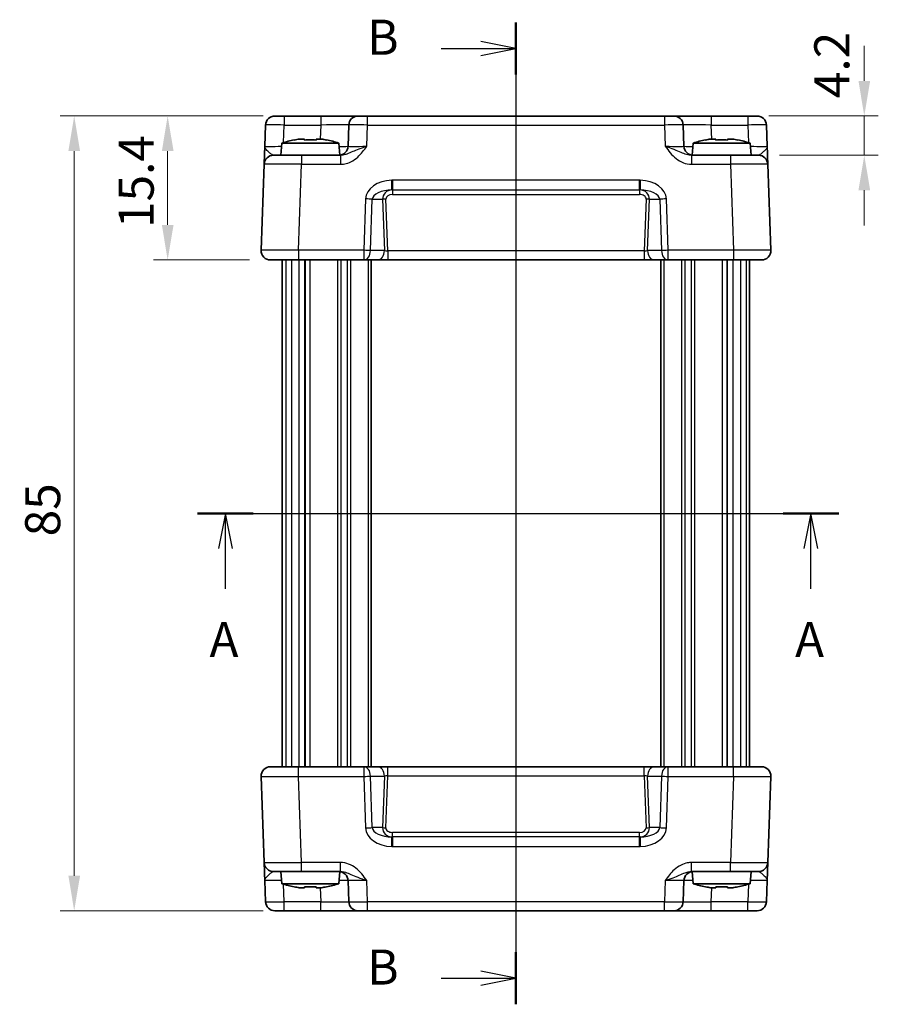
# Model space of a CAD drawing. Units: millimetres. Extents: x 14 to 1804, y 8 to 430.
# Drawn here: x 622 to 714, y 223 to 328 of the extents above; entities that cross this region are included whole.
import ezdxf

# ---------------------------------------------------------------- set-up
doc = ezdxf.new("R2010")
doc.units = ezdxf.units.MM
doc.linetypes.add('AM_ISO08W050', pattern=[18, 12, -1.5, 3, -1.5])
doc.layers.get('Defpoints').update_dxf_attribs({"lineweight": 25})
for name, color, linetype, lineweight in [('AM_7', 4, 'AM_ISO08W050', 25), ('Dimension (ISO)', 7, 'Continuous', 18), ('Section Line (ISO)', 7, 'Continuous', 25), ('Visible (ISO)', 7, 'Continuous', 35), ('Visible Narrow (ISO)', 7, 'Continuous', 25)]:
    doc.layers.add(name, color=color, linetype=linetype, lineweight=lineweight)
doc.styles.add('Note Text (TK)', font='MS PGothic.ttf')
doc.dimstyles.new('Default - Method 1b (TK)', dxfattribs={"dimtxt": 2.5, "dimasz": 2.5, "dimexe": 1, "dimexo": 1.5, "dimgap": 1, "dimtad": 1, "dimtoh": 1, "dimrnd": 1e-08, "dimdsep": 46, "dimtxsty": 'Note Text (TK)', "dimcen": 0.09, "dimdle": 5, "dimclrd": 100, "dimclre": 100, "dimclrt": 7, "dimadec": 1, "dimazin": 1, "dimtfac": 1, "dimtmove": 0, "dimatfit": 3, "dimfxl": 1, "dimtolj": 1, "dimlwd": -1, "dimlwe": -1, "dimarcsym": 0})

# ---------------------------------------------------------------- blocks, each defined once
blk = doc.blocks.new('2dTransSection0')
at = {"layer": 'Section Line (ISO)', "linetype": 'Continuous'}
for p, q in [((164.886, 186.458), (210.622, 186.458)), ((166.87, 186.458), (166.37, 183.958)), ((166.87, 183.958), (166.87, 186.458)), ((167.37, 183.958), (166.87, 186.458)), ((208.639, 186.458), (208.139, 183.958)), ((208.639, 183.958), (208.639, 186.458)), ((209.139, 183.958), (208.639, 186.458)), ((166.87, 181.079), (166.87, 183.958)), ((208.639, 181.079), (208.639, 183.958))]:
    blk.add_line(p, q, dxfattribs=at)
at = {"layer": 'Section Line (ISO)', "linetype": 'Continuous', "lineweight": 50}
for p, q in [((164.886, 186.458), (168.853, 186.458)), ((206.655, 186.458), (210.622, 186.458))]:
    blk.add_line(p, q, dxfattribs=at)
at = {"layer": 'Section Line (ISO)', "char_height": 2.5, "attachment_point": 7, "style": 'Note Text (TK)'}
for insert in [(165.734, 175.428), (207.503, 175.428)]:
    blk.add_mtext('A', dxfattribs=dict(at, insert=insert))
blk = doc.blocks.new('2dTransSection1')
at = {"layer": 'Section Line (ISO)', "linetype": 'Continuous'}
for p, q in [((187.599, 222.082), (187.599, 152.082)), ((187.599, 220.229), (185.099, 220.729)), ((182.266, 220.229), (185.099, 220.229)), ((185.099, 220.229), (187.599, 220.229)), ((185.099, 219.729), (187.599, 220.229)), ((182.266, 153.935), (185.099, 153.935)), ((187.599, 153.935), (185.099, 154.435)), ((185.099, 153.935), (187.599, 153.935)), ((185.099, 153.435), (187.599, 153.935))]:
    blk.add_line(p, q, dxfattribs=at)
at = {"layer": 'Section Line (ISO)', "linetype": 'Continuous', "lineweight": 50}
for p, q in [((187.599, 222.082), (187.599, 218.376)), ((187.599, 155.788), (187.599, 152.082))]:
    blk.add_line(p, q, dxfattribs=at)
at = {"layer": 'Section Line (ISO)', "char_height": 2.5, "attachment_point": 7, "style": 'Note Text (TK)'}
for insert in [(176.988, 219.001), (176.988, 152.707)]:
    blk.add_mtext('B', dxfattribs=dict(at, insert=insert))
blk = doc.blocks.new('*D44')
at = {"layer": 'Defpoints', "color": 0, "transparency": 16777216}
for p in [(650.35, 318.19), (637.88, 302.79), (648.88, 302.79)]:
    blk.add_point(p, dxfattribs=at)
at = {"layer": 'Dimension (ISO)', "color": 100, "transparency": 16777216}
for p, q in [((648.1, 318.19), (636.38, 318.19)), ((637.88, 314.44), (637.88, 306.54)), ((646.63, 302.79), (636.38, 302.79))]:
    blk.add_line(p, q, dxfattribs=at)
for points in [[(637.26, 314.44), (638.51, 314.44), (637.88, 318.19)], [(637.26, 306.54), (638.51, 306.54), (637.88, 302.79)]]:
    blk.add_solid(points, dxfattribs=at)
at = {"layer": 'Dimension (ISO)', "color": 7, "transparency": 16777216, "insert": (634.51, 306.21), "char_height": 3.75, "attachment_point": 4, "rotation": 90, "style": 'Note Text (TK)'}
blk.add_mtext('\\A1;15.4', dxfattribs=at)
blk = doc.blocks.new('*D43')
at = {"layer": 'Defpoints', "color": 0, "transparency": 16777216}
for p in [(650.35, 318.19), (627.88, 233.19), (650.35, 233.19)]:
    blk.add_point(p, dxfattribs=at)
at = {"layer": 'Dimension (ISO)', "color": 100, "transparency": 16777216}
for p, q in [((648.1, 318.19), (626.38, 318.19)), ((627.88, 314.44), (627.88, 236.94)), ((648.1, 233.19), (626.38, 233.19))]:
    blk.add_line(p, q, dxfattribs=at)
for points in [[(627.26, 314.44), (628.51, 314.44), (627.88, 318.19)], [(627.26, 236.94), (628.51, 236.94), (627.88, 233.19)]]:
    blk.add_solid(points, dxfattribs=at)
at = {"layer": 'Dimension (ISO)', "color": 7, "transparency": 16777216, "insert": (624.51, 273.23), "char_height": 3.75, "attachment_point": 4, "rotation": 90, "style": 'Note Text (TK)'}
blk.add_mtext('\\A1;85', dxfattribs=at)
blk = doc.blocks.new('*D45')
at = {"layer": 'Defpoints', "color": 0, "transparency": 16777216}
for p in [(699.95, 318.19), (701.09, 313.99), (712.41, 313.99)]:
    blk.add_point(p, dxfattribs=at)
at = {"layer": 'Dimension (ISO)', "color": 100, "transparency": 16777216}
for p, q in [((712.41, 321.94), (712.41, 325.69)), ((702.2, 318.19), (713.91, 318.19)), ((712.41, 318.19), (712.41, 313.99)), ((703.34, 313.99), (713.91, 313.99)), ((712.41, 310.24), (712.41, 306.49))]:
    blk.add_line(p, q, dxfattribs=at)
for points in [[(711.79, 321.94), (713.04, 321.94), (712.41, 318.19)], [(711.79, 310.24), (713.04, 310.24), (712.41, 313.99)]]:
    blk.add_solid(points, dxfattribs=at)
at = {"layer": 'Dimension (ISO)', "color": 7, "transparency": 16777216, "insert": (708.94, 320.09), "char_height": 3.75, "attachment_point": 4, "rotation": 90, "style": 'Note Text (TK)'}
blk.add_mtext('\\A1;4.2', dxfattribs=at)

msp = doc.modelspace()

# ---------------------------------------------------------------- linework, layer by layer
at = {"layer": 'AM_7'}
msp.add_line((675.1482, 321.1865), (675.1482, 230.1865), dxfattribs=at)
at = {"layer": 'Visible (ISO)'}
for p, q in [((649.3516, 318.1865), (700.9447, 318.1865)), ((648.3522, 317.2214), (648.273, 314.9516)), ((657.2611, 317.2214), (657.1819, 314.9516)), ((693.1145, 314.9516), (693.0352, 317.2214)), ((702.0233, 314.9516), (701.9441, 317.2214)), ((650.1119, 315.2865), (649.9982, 313.9865)), ((656.1844, 315.2865), (650.1119, 315.2865)), ((651.9812, 315.7209), (652.5315, 315.7209)), ((653.7648, 315.7209), (654.3151, 315.7209)), ((656.1844, 315.2865), (656.2976, 313.9931)), ((694.1119, 315.2865), (693.9987, 313.9931)), ((700.1844, 315.2865), (694.1119, 315.2865)), ((695.9812, 315.7209), (696.5315, 315.7209)), ((697.7648, 315.7209), (698.3151, 315.7209)), ((700.1844, 315.2865), (700.2982, 313.9865)), ((649.205, 313.9865), (652.2031, 313.9865)), ((656.3785, 313.9865), (652.2031, 313.9865)), ((698.0932, 313.9865), (693.9178, 313.9865)), ((698.0932, 313.9865), (701.0914, 313.9865)), ((648.2056, 313.0214), (647.8843, 303.8214)), ((702.412, 303.8214), (702.0907, 313.0214)), ((701.4126, 302.7865), (648.8837, 302.7865)), ((650.1482, 302.7865), (650.1482, 248.5865)), ((652.5634, 302.7865), (652.5634, 248.5865)), ((659.6482, 302.7865), (659.6482, 248.5865)), ((690.6482, 302.7865), (690.6482, 248.5865)), ((697.7329, 302.7865), (697.7329, 248.5865)), ((700.1482, 302.7865), (700.1482, 248.5865)), ((648.8837, 248.5865), (701.4126, 248.5865)), ((647.8843, 247.5516), (648.2056, 238.3516)), ((702.0907, 238.3516), (702.412, 247.5516)), ((652.2031, 237.3865), (649.205, 237.3865)), ((650.1119, 236.0865), (649.9982, 237.3865)), ((652.2031, 237.3865), (656.3785, 237.3865)), ((656.1844, 236.0865), (656.2976, 237.3798)), ((693.9178, 237.3865), (698.0932, 237.3865)), ((694.1119, 236.0865), (693.9987, 237.3798)), ((701.0914, 237.3865), (698.0932, 237.3865)), ((700.1844, 236.0865), (700.2982, 237.3865)), ((648.273, 236.4214), (648.3522, 234.1516)), ((650.1119, 236.0865), (656.1844, 236.0865)), ((657.1819, 236.4214), (657.2611, 234.1516)), ((693.0352, 234.1516), (693.1145, 236.4214)), ((694.1119, 236.0865), (700.1844, 236.0865)), ((701.9441, 234.1516), (702.0233, 236.4214)), ((652.5315, 235.652), (651.9812, 235.652)), ((654.3151, 235.652), (653.7648, 235.652)), ((696.5315, 235.652), (695.9812, 235.652)), ((698.3151, 235.652), (697.7648, 235.652)), ((700.9447, 233.1865), (649.3516, 233.1865))]:
    msp.add_line(p, q, dxfattribs=at)
for centre, radius, start, end in [((649.3516, 317.1865), 1, 90, 178), ((658.2605, 317.1865), 1, 90, 178), ((692.0358, 317.1865), 1, 2, 90), ((700.9447, 317.1865), 1, 2, 90), ((654.0542, 303.3191), 12.6, 102.097979, 108.232959), ((652.2421, 303.3191), 12.6, 71.767041, 77.902021), ((656.1825, 314.9865), 1, 270, 358), ((694.1138, 314.9865), 1, 182, 270), ((698.0542, 303.3191), 12.6, 102.097979, 108.232959), ((696.2421, 303.3191), 12.6, 71.767041, 77.902021), ((649.205, 312.9865), 1, 90, 178), ((701.0914, 312.9865), 1, 2, 90), ((648.8837, 303.7865), 1, 178, 270), ((701.4126, 303.7865), 1, 270, 2), ((648.8837, 247.5865), 1, 90, 182), ((701.4126, 247.5865), 1, 358, 90), ((649.205, 238.3865), 1, 182, 270), ((701.0914, 238.3865), 1, 270, 358), ((656.1825, 236.3865), 1, 2, 90), ((694.1138, 236.3865), 1, 90, 178), ((654.0542, 248.0538), 12.6, 251.767041, 257.902021), ((652.2421, 248.0538), 12.6, 282.097979, 288.232959), ((698.0542, 248.0538), 12.6, 251.767041, 257.902021), ((696.2421, 248.0538), 12.6, 282.097979, 288.232959), ((649.3516, 234.1865), 1, 182, 270), ((658.2605, 234.1865), 1, 182, 270), ((692.0358, 234.1865), 1, 270, 358), ((700.9447, 234.1865), 1, 270, 358)]:
    msp.add_arc(centre, radius, start, end, dxfattribs=at)
for points, knots in [([(648.273, 314.9516), (648.2646, 314.7113), (648.2561, 314.4697), (648.2403, 314.0171), (648.233, 313.8066), (648.2266, 313.6249), (648.2203, 313.4427), (648.2149, 313.2893), (648.2076, 313.0799), (648.2056, 313.0214), (648.2056, 313.0214)], [-0.000638845, -0.000638845, -0.000638845, -0.000638845, 0.087749414, 0.087749414, 0.176137673, 0.176137673, 0.176137673, 0.264781251, 0.264781251, 0.352914191, 0.352914191, 0.352914191, 0.352914191]), ([(651.9812, 315.7209), (651.974, 315.7198), (651.9668, 315.7186), (651.7815, 315.6888), (651.6025, 315.6556), (651.4233, 315.618)], [3.6709777286, 3.6709777286, 3.6709777286, 3.6709777286, 3.6730496427, 3.6730496427, 3.7240960848, 3.7240960848, 3.7240960848, 3.7240960848]), ([(652.5315, 315.618), (652.5315, 315.6556), (652.5315, 315.6888), (652.5315, 315.7186), (652.5315, 315.7198), (652.5315, 315.7209)], [3.3902508719, 3.3902508719, 3.3902508719, 3.3902508719, 3.441297314, 3.441297314, 3.443369228, 3.443369228, 3.443369228, 3.443369228]), ([(653.7648, 315.618), (653.5525, 315.6325), (653.343, 315.6392), (652.9533, 315.6392), (652.7438, 315.6325), (652.5315, 315.618)], [3.306042064, 3.306042064, 3.306042064, 3.306042064, 3.364488438, 3.364488438, 3.422934811, 3.422934811, 3.422934811, 3.422934811]), ([(653.7648, 315.7209), (653.7648, 315.7198), (653.7648, 315.7186), (653.7648, 315.6888), (653.7648, 315.6556), (653.7648, 315.618)], [3.6709777286, 3.6709777286, 3.6709777286, 3.6709777286, 3.6730496427, 3.6730496427, 3.7240960848, 3.7240960848, 3.7240960848, 3.7240960848]), ([(654.873, 315.618), (654.6938, 315.6556), (654.5148, 315.6888), (654.3295, 315.7186), (654.3223, 315.7198), (654.3151, 315.7209)], [3.3902508719, 3.3902508719, 3.3902508719, 3.3902508719, 3.441297314, 3.441297314, 3.443369228, 3.443369228, 3.443369228, 3.443369228]), ([(695.9812, 315.7209), (695.974, 315.7198), (695.9668, 315.7186), (695.7815, 315.6888), (695.6025, 315.6556), (695.4233, 315.618)], [3.6709777286, 3.6709777286, 3.6709777286, 3.6709777286, 3.6730496427, 3.6730496427, 3.7240960848, 3.7240960848, 3.7240960848, 3.7240960848]), ([(696.5315, 315.618), (696.5315, 315.6556), (696.5315, 315.6888), (696.5315, 315.7186), (696.5315, 315.7198), (696.5315, 315.7209)], [3.3902508719, 3.3902508719, 3.3902508719, 3.3902508719, 3.441297314, 3.441297314, 3.443369228, 3.443369228, 3.443369228, 3.443369228]), ([(697.7648, 315.618), (697.5525, 315.6325), (697.343, 315.6392), (696.9533, 315.6392), (696.7438, 315.6325), (696.5315, 315.618)], [3.306042064, 3.306042064, 3.306042064, 3.306042064, 3.364488438, 3.364488438, 3.422934811, 3.422934811, 3.422934811, 3.422934811]), ([(697.7648, 315.7209), (697.7648, 315.7198), (697.7648, 315.7186), (697.7648, 315.6888), (697.7648, 315.6556), (697.7648, 315.618)], [3.6709777286, 3.6709777286, 3.6709777286, 3.6709777286, 3.6730496427, 3.6730496427, 3.7240960848, 3.7240960848, 3.7240960848, 3.7240960848]), ([(698.873, 315.618), (698.6938, 315.6556), (698.5148, 315.6888), (698.3295, 315.7186), (698.3223, 315.7198), (698.3151, 315.7209)], [3.3902508719, 3.3902508719, 3.3902508719, 3.3902508719, 3.441297314, 3.441297314, 3.443369228, 3.443369228, 3.443369228, 3.443369228]), ([(702.0907, 313.0214), (702.0907, 313.0214), (702.0902, 313.0356), (702.0877, 313.1076), (702.085, 313.1856), (702.0767, 313.4223), (702.0707, 313.5964), (702.0579, 313.9618), (702.0514, 314.1476), (702.0377, 314.5398), (702.0305, 314.7462), (702.0233, 314.9516)], [0, 0, 0, 0, 0.044070727, 0.044070727, 0.11458389, 0.11458389, 0.203074604, 0.203074604, 0.277997129, 0.277997129, 0.353553041, 0.353553041, 0.353553041, 0.353553041]), ([(648.2056, 238.3516), (648.2056, 238.3516), (648.2061, 238.3373), (648.2086, 238.2653), (648.2113, 238.1873), (648.2196, 237.9506), (648.2256, 237.7765), (648.2384, 237.4111), (648.2449, 237.2253), (648.2586, 236.8331), (648.2658, 236.6267), (648.273, 236.4214)], [0, 0, 0, 0, 0.044070727, 0.044070727, 0.11458389, 0.11458389, 0.203074604, 0.203074604, 0.277997129, 0.277997129, 0.353553039, 0.353553039, 0.353553039, 0.353553039]), ([(702.0233, 236.4214), (702.0317, 236.6616), (702.0402, 236.9033), (702.056, 237.3558), (702.0633, 237.5664), (702.0697, 237.748), (702.076, 237.9302), (702.0814, 238.0836), (702.0887, 238.293), (702.0907, 238.3516), (702.0907, 238.3516)], [-0.000638848, -0.000638848, -0.000638848, -0.000638848, 0.087749412, 0.087749412, 0.176137672, 0.176137672, 0.176137672, 0.264781251, 0.264781251, 0.352914191, 0.352914191, 0.352914191, 0.352914191]), ([(651.4233, 235.7549), (651.6025, 235.7173), (651.7815, 235.6841), (651.9668, 235.6543), (651.974, 235.6532), (651.9812, 235.652)], [3.3902508719, 3.3902508719, 3.3902508719, 3.3902508719, 3.441297314, 3.441297314, 3.443369228, 3.443369228, 3.443369228, 3.443369228]), ([(652.5315, 235.652), (652.5315, 235.6532), (652.5315, 235.6543), (652.5315, 235.6841), (652.5315, 235.7173), (652.5315, 235.7549)], [3.6709777286, 3.6709777286, 3.6709777286, 3.6709777286, 3.6730496427, 3.6730496427, 3.7240960848, 3.7240960848, 3.7240960848, 3.7240960848]), ([(652.5315, 235.7549), (652.7438, 235.7404), (652.9533, 235.7337), (653.343, 235.7337), (653.5525, 235.7404), (653.7648, 235.7549)], [3.306042064, 3.306042064, 3.306042064, 3.306042064, 3.364488438, 3.364488438, 3.422934811, 3.422934811, 3.422934811, 3.422934811]), ([(653.7648, 235.7549), (653.7648, 235.7173), (653.7648, 235.6841), (653.7648, 235.6543), (653.7648, 235.6532), (653.7648, 235.652)], [3.3902508719, 3.3902508719, 3.3902508719, 3.3902508719, 3.441297314, 3.441297314, 3.443369228, 3.443369228, 3.443369228, 3.443369228]), ([(654.3151, 235.652), (654.3223, 235.6532), (654.3295, 235.6543), (654.5148, 235.6841), (654.6938, 235.7173), (654.873, 235.7549)], [3.6709777286, 3.6709777286, 3.6709777286, 3.6709777286, 3.6730496427, 3.6730496427, 3.7240960848, 3.7240960848, 3.7240960848, 3.7240960848]), ([(695.4233, 235.7549), (695.6025, 235.7173), (695.7815, 235.6841), (695.9668, 235.6543), (695.974, 235.6532), (695.9812, 235.652)], [3.3902508719, 3.3902508719, 3.3902508719, 3.3902508719, 3.441297314, 3.441297314, 3.443369228, 3.443369228, 3.443369228, 3.443369228]), ([(696.5315, 235.652), (696.5315, 235.6532), (696.5315, 235.6543), (696.5315, 235.6841), (696.5315, 235.7173), (696.5315, 235.7549)], [3.6709777286, 3.6709777286, 3.6709777286, 3.6709777286, 3.6730496427, 3.6730496427, 3.7240960848, 3.7240960848, 3.7240960848, 3.7240960848]), ([(696.5315, 235.7549), (696.7438, 235.7404), (696.9533, 235.7337), (697.343, 235.7337), (697.5525, 235.7404), (697.7648, 235.7549)], [3.306042064, 3.306042064, 3.306042064, 3.306042064, 3.364488438, 3.364488438, 3.422934811, 3.422934811, 3.422934811, 3.422934811]), ([(697.7648, 235.7549), (697.7648, 235.7173), (697.7648, 235.6841), (697.7648, 235.6543), (697.7648, 235.6532), (697.7648, 235.652)], [3.3902508719, 3.3902508719, 3.3902508719, 3.3902508719, 3.441297314, 3.441297314, 3.443369228, 3.443369228, 3.443369228, 3.443369228]), ([(698.3151, 235.652), (698.3223, 235.6532), (698.3295, 235.6543), (698.5148, 235.6841), (698.6938, 235.7173), (698.873, 235.7549)], [3.6709777286, 3.6709777286, 3.6709777286, 3.6709777286, 3.6730496427, 3.6730496427, 3.7240960848, 3.7240960848, 3.7240960848, 3.7240960848])]:
    msp.add_open_spline(points, degree=3, knots=knots, dxfattribs=at)
for points in [[(651.4233, 315.618), (651.4166, 315.6325), (651.4134, 315.6392), (651.4134, 315.6392)], [(654.8829, 315.6392), (654.8829, 315.6392), (654.8797, 315.6325), (654.873, 315.618)], [(695.4233, 315.618), (695.4166, 315.6325), (695.4134, 315.6392), (695.4134, 315.6392)], [(698.8829, 315.6392), (698.8829, 315.6392), (698.8797, 315.6325), (698.873, 315.618)], [(651.4134, 235.7337), (651.4134, 235.7337), (651.4166, 235.7404), (651.4233, 235.7549)], [(654.873, 235.7549), (654.8797, 235.7404), (654.8829, 235.7337), (654.8829, 235.7337)], [(695.4134, 235.7337), (695.4134, 235.7337), (695.4166, 235.7404), (695.4233, 235.7549)], [(698.873, 235.7549), (698.8797, 235.7404), (698.8829, 235.7337), (698.8829, 235.7337)]]:
    msp.add_open_spline(points, degree=3, dxfattribs=at)
at = {"layer": 'Visible Narrow (ISO)'}
for p, q in [((650.351, 318.1865), (650.351, 317.2214)), ((654.2629, 318.1865), (654.2629, 317.2214)), ((659.2599, 317.2214), (659.2599, 318.1865)), ((691.0364, 318.1865), (691.0364, 317.2214)), ((696.0334, 318.1865), (696.0334, 317.2214)), ((699.9453, 318.1865), (699.9453, 317.2214)), ((650.2854, 315.3422), (650.351, 317.2214)), ((650.351, 317.2214), (654.2629, 317.2214)), ((654.2629, 317.2214), (654.2106, 315.7209)), ((659.1806, 314.9516), (659.2599, 317.2214)), ((659.2599, 317.2214), (691.0364, 317.2214)), ((691.0364, 317.2214), (691.1157, 314.9516)), ((696.0858, 315.7209), (696.0334, 317.2214)), ((696.0334, 317.2214), (699.9453, 317.2214)), ((699.9453, 317.2214), (700.0109, 315.3422)), ((652.2031, 313.9865), (652.2031, 313.0214)), ((656.3785, 313.9865), (656.3785, 313.0214)), ((693.9178, 313.9865), (693.9178, 313.0214)), ((698.0932, 313.9865), (698.0932, 313.0214)), ((651.8819, 303.8214), (652.2031, 313.0214)), ((652.2031, 313.0214), (656.3785, 313.0214)), ((693.9178, 313.0214), (698.0932, 313.0214)), ((698.0932, 313.0214), (698.4145, 303.8214)), ((688.3787, 311.3208), (661.9176, 311.3208)), ((661.9176, 311.3208), (661.9176, 310.2863)), ((688.3787, 310.2863), (688.3787, 311.3208)), ((661.9176, 310.2863), (688.3787, 310.2863)), ((661.9176, 310.2863), (661.9176, 309.8039)), ((661.9176, 309.8039), (688.3787, 309.8039)), ((688.3787, 310.2863), (688.3787, 309.8039)), ((659.0615, 309.3214), (658.8695, 303.8214)), ((659.5766, 303.7865), (659.7686, 309.2865)), ((659.7686, 309.2865), (660.8744, 309.2865)), ((660.8744, 309.2865), (661.0665, 303.7865)), ((661.4219, 303.7516), (661.228, 309.3039)), ((689.0683, 309.3039), (688.8744, 303.7516)), ((689.2298, 303.7865), (689.4219, 309.2865)), ((689.4219, 309.2865), (690.5277, 309.2865)), ((690.5277, 309.2865), (690.7197, 303.7865)), ((691.4268, 303.8214), (691.2348, 309.3214)), ((651.8819, 303.8214), (651.8819, 302.7865)), ((658.8695, 303.8214), (651.8819, 303.8214)), ((658.8695, 303.8214), (658.8695, 302.7865)), ((661.0665, 303.7865), (659.5766, 303.7865)), ((661.4219, 303.7516), (661.4219, 302.7865)), ((688.8744, 303.7516), (661.4219, 303.7516)), ((688.8744, 303.7516), (688.8744, 302.7865)), ((690.7197, 303.7865), (689.2298, 303.7865)), ((698.4145, 303.8214), (691.4268, 303.8214)), ((691.4268, 302.7865), (691.4268, 303.8214)), ((698.4145, 303.8214), (698.4145, 302.7865)), ((650.5336, 302.7865), (650.5336, 248.5865)), ((651.1278, 302.7865), (651.1278, 248.5865)), ((651.9315, 302.7865), (651.9315, 248.5865)), ((652.5953, 302.7865), (652.5953, 248.5865)), ((653.082, 302.7865), (653.082, 248.5865)), ((656.041, 302.7865), (656.041, 248.5865)), ((656.3946, 302.7865), (656.3946, 248.5865)), ((657.1017, 302.7865), (657.1017, 248.5865)), ((657.4553, 302.7865), (657.4553, 248.5865)), ((659.3482, 302.7865), (659.3482, 248.5865)), ((690.9482, 302.7865), (690.9482, 248.5865)), ((692.841, 302.7865), (692.841, 248.5865)), ((693.1946, 302.7865), (693.1946, 248.5865)), ((693.9017, 302.7865), (693.9017, 248.5865)), ((694.2553, 302.7865), (694.2553, 248.5865)), ((697.2143, 302.7865), (697.2143, 248.5865)), ((697.701, 302.7865), (697.701, 248.5865)), ((698.3648, 302.7865), (698.3648, 248.5865)), ((699.1685, 302.7865), (699.1685, 248.5865)), ((699.7627, 302.7865), (699.7627, 248.5865)), ((651.8819, 247.5516), (651.8819, 248.5865)), ((658.8695, 248.5865), (658.8695, 247.5516)), ((661.4219, 247.6214), (661.4219, 248.5865)), ((688.8744, 247.6214), (688.8744, 248.5865)), ((691.4268, 247.5516), (691.4268, 248.5865)), ((698.4145, 247.5516), (698.4145, 248.5865)), ((651.8819, 247.5516), (658.8695, 247.5516)), ((652.2031, 238.3516), (651.8819, 247.5516)), ((658.8695, 247.5516), (659.0615, 242.0516)), ((659.5766, 247.5865), (661.0665, 247.5865)), ((659.7686, 242.0865), (659.5766, 247.5865)), ((661.0665, 247.5865), (660.8744, 242.0865)), ((661.228, 242.069), (661.4219, 247.6214)), ((661.4219, 247.6214), (688.8744, 247.6214)), ((688.8744, 247.6214), (689.0683, 242.069)), ((689.2298, 247.5865), (690.7197, 247.5865)), ((689.4219, 242.0865), (689.2298, 247.5865)), ((690.7197, 247.5865), (690.5277, 242.0865)), ((691.2348, 242.0516), (691.4268, 247.5516)), ((691.4268, 247.5516), (698.4145, 247.5516)), ((698.4145, 247.5516), (698.0932, 238.3516)), ((660.8744, 242.0865), (659.7686, 242.0865)), ((661.9176, 241.0867), (661.9176, 241.569)), ((688.3787, 241.569), (661.9176, 241.569)), ((688.3787, 241.0867), (688.3787, 241.569)), ((690.5277, 242.0865), (689.4219, 242.0865)), ((661.9176, 241.0867), (661.9176, 240.0522)), ((688.3787, 241.0867), (661.9176, 241.0867)), ((688.3787, 240.0522), (688.3787, 241.0867)), ((661.9176, 240.0522), (688.3787, 240.0522)), ((652.2031, 237.3865), (652.2031, 238.3516)), ((656.3785, 238.3516), (652.2031, 238.3516)), ((656.3785, 237.3865), (656.3785, 238.3516)), ((698.0932, 238.3516), (693.9178, 238.3516)), ((693.9178, 237.3865), (693.9178, 238.3516)), ((698.0932, 237.3865), (698.0932, 238.3516)), ((650.351, 234.1516), (650.2854, 236.0307)), ((659.2599, 234.1516), (659.1806, 236.4214)), ((691.1157, 236.4214), (691.0364, 234.1516)), ((700.0109, 236.0307), (699.9453, 234.1516)), ((654.2106, 235.652), (654.2629, 234.1516)), ((696.0334, 234.1516), (696.0858, 235.652)), ((650.351, 233.1865), (650.351, 234.1516)), ((654.2629, 234.1516), (650.351, 234.1516)), ((654.2629, 233.1865), (654.2629, 234.1516)), ((659.2599, 233.1865), (659.2599, 234.1516)), ((691.0364, 234.1516), (659.2599, 234.1516)), ((691.0364, 233.1865), (691.0364, 234.1516)), ((696.0334, 233.1865), (696.0334, 234.1516)), ((699.9453, 234.1516), (696.0334, 234.1516)), ((699.9453, 233.1865), (699.9453, 234.1516))]:
    msp.add_line(p, q, dxfattribs=at)
for centre, major_axis, ratio, start_param, end_param in [((650.3522, 317.1865), (2, -0.0349), 0.01743381, 1.57170981, 3.14128816), ((654.2581, 317.1865), (3.003, 0.0349), 0.01160093, 6.28264508, 7.85222343), ((659.2611, 317.1865), (2, -0.0349), 0.01743381, 1.57170981, 3.14128816), ((691.0352, 317.1865), (2, 0.0349), 0.01743381, 0.00030449, 1.56988285), ((696.0382, 317.1865), (3.003, -0.0349), 0.01160093, 1.57255453, 3.14213288), ((699.9441, 317.1865), (2, 0.0349), 0.01743381, 0.00030449, 1.56988285), ((650.2754, 314.9865), (-2.0024, -0.0349), 0.0173914, 6.28227405, 7.75709976), ((654.1812, 314.9865), (-3.0006, 0.0349), 0.01161979, 2.31566031, 3.1413221), ((659.1843, 314.9865), (-2.0024, -0.0349), 0.0173914, 6.28227405, 7.8518524), ((691.112, 314.9865), (-2.0024, 0.0349), 0.0173914, 1.57292556, 3.14250391), ((696.1151, 314.9865), (-3.0006, -0.0349), 0.01161979, 0.00027055, 0.82593234), ((700.0209, 314.9865), (-2.0024, 0.0349), 0.0173914, 1.6676782, 3.14250391), ((652.2068, 312.9865), (4.0012, -0.0349), 0.00871359, 1.57178607, 3.14136442), ((698.0895, 312.9865), (4.0012, 0.0349), 0.00871359, 0.00022823, 1.56980658), ((661.89, 309.3214), (-2.8284, -0.0985), 0.70624659, 4.7028226, 6.23389983), ((661.8474, 311.2849), (0.0281, -0.9996), 0.00097994, 0.02808196, 1.60568916), ((688.4489, 311.2849), (-0.0281, -0.9996), 0.00097994, 4.67749615, 6.25510334), ((688.4063, 309.3214), (2.8284, -0.0985), 0.70624659, 0.04928548, 1.58036271), ((661.89, 309.2865), (-2.1224, -0.0423), 0.47074871, 4.70981976, 6.24089699), ((661.9351, 309.2865), (-1.0521, 0.1439), 0.94055809, 4.8964762, 6.42755343), ((661.9351, 309.3039), (-0.7071, 0.0246), 0.70624659, 4.76167446, 6.33247078), ((688.3612, 309.3039), (0.7071, 0.0246), 0.70624659, 6.23389983, 7.80469616), ((688.4063, 309.2865), (2.1224, -0.0423), 0.47074871, 0.04228832, 1.57336555), ((688.3612, 309.2865), (1.0521, 0.1439), 0.94055809, 6.13881719, 7.66989442), ((659.0615, 309.2865), (-0.9994, 0.0349), 0.03487826, 3.9275998, 4.71360696), ((661.228, 309.2865), (0.4997, 0.0174), 0.03487826, 1.56957835, 2.3555855), ((689.0683, 309.2865), (-0.4997, 0.0174), 0.03487826, 3.9275998, 4.71360696), ((691.2348, 309.2865), (0.9994, 0.0349), 0.03487826, 1.56957835, 2.3555855), ((651.8855, 303.7865), (-4.0012, 0.0349), 0.00871359, 4.71337872, 6.28295708), ((658.8695, 303.7865), (-0.9994, 0.0349), 0.03487826, 3.9275998, 4.71360696), ((658.8695, 303.7865), (0, -1), 0.70710678, 0, 1.57079633), ((660.3594, 303.7865), (0, -1), 0.70710678, 0, 1.57079633), ((661.42, 303.7865), (-0.5015, 0.0352), 0.06899563, 0.79327012, 1.57927727), ((688.8763, 303.7865), (-0.5015, -0.0352), 0.06899563, 1.56231538, 2.34832253), ((689.9369, 303.7865), (0, -1), 0.70710678, 4.71238898, 6.28318531), ((691.4268, 303.7865), (-0.9994, -0.0349), 0.03487826, 4.71117101, 5.49717816), ((691.4268, 303.7865), (0, -1), 0.70710678, 4.71238898, 6.28318531), ((698.4108, 303.7865), (-4.0012, -0.0349), 0.00871359, 3.14182088, 4.71139924), ((658.8695, 247.5865), (0, 1), 0.70710678, 4.71238898, 6.28318531), ((660.3594, 247.5865), (0, 1), 0.70710678, 4.71238898, 6.28318531), ((689.9369, 247.5865), (0, 1), 0.70710678, 0, 1.57079633), ((691.4268, 247.5865), (0, 1), 0.70710678, 0, 1.57079633), ((651.8855, 247.5865), (4.0012, 0.0349), 0.00871359, 3.14182088, 4.71139924), ((658.8695, 247.5865), (0.9994, 0.0349), 0.03487826, 4.71117101, 5.49717816), ((661.42, 247.5865), (0.5015, 0.0352), 0.06899563, 1.56231538, 2.34832253), ((688.8763, 247.5865), (0.5015, -0.0352), 0.06899563, 0.79327012, 1.57927727), ((691.4268, 247.5865), (0.9994, -0.0349), 0.03487826, 3.9275998, 4.71360696), ((698.4108, 247.5865), (4.0012, -0.0349), 0.00871359, 4.71337872, 6.28295708), ((659.0615, 242.0865), (-0.9994, -0.0349), 0.03487826, 1.56957835, 2.3555855), ((661.89, 242.0516), (-2.8284, 0.0985), 0.70624659, 0.04928548, 1.58036271), ((661.89, 242.0865), (-2.1224, 0.0423), 0.47074871, 0.04228832, 1.57336555), ((661.9351, 242.0865), (-1.0521, -0.1439), 0.94055809, 6.13881719, 7.66989442), ((661.228, 242.0865), (0.4997, -0.0174), 0.03487826, 3.9275998, 4.71360696), ((661.9351, 242.069), (-0.7071, -0.0246), 0.70624659, 6.23389983, 7.80469616), ((688.3612, 242.069), (0.7071, -0.0246), 0.70624659, 4.76167446, 6.33247078), ((688.4063, 242.0865), (2.1224, 0.0423), 0.47074871, 4.70981976, 6.24089699), ((688.3612, 242.0865), (1.0521, -0.1439), 0.94055809, 4.8964762, 6.42755343), ((688.4063, 242.0516), (2.8284, 0.0985), 0.70624659, 4.7028226, 6.23389983), ((689.0683, 242.0865), (-0.4997, -0.0174), 0.03487826, 1.56957835, 2.3555855), ((691.2348, 242.0865), (0.9994, -0.0349), 0.03487826, 3.9275998, 4.71360696), ((661.8474, 240.088), (0.0281, 0.9996), 0.00097994, 4.67749615, 6.25510334), ((688.4489, 240.088), (-0.0281, 0.9996), 0.00097994, 0.02808196, 1.60568916), ((652.2068, 238.3865), (-4.0012, -0.0349), 0.00871359, 0.00022823, 1.56980658), ((698.0895, 238.3865), (-4.0012, 0.0349), 0.00871359, 1.57178607, 3.14136442), ((650.2754, 236.3865), (2.0024, -0.0349), 0.0173914, 1.6676782, 3.14250391), ((654.1812, 236.3865), (3.0006, 0.0349), 0.01161979, 0.00027055, 0.82593234), ((659.1843, 236.3865), (2.0024, -0.0349), 0.0173914, 1.57292556, 3.14250391), ((691.112, 236.3865), (2.0024, 0.0349), 0.0173914, 6.28227405, 7.8518524), ((696.1151, 236.3865), (3.0006, -0.0349), 0.01161979, 2.31566031, 3.1413221), ((700.0209, 236.3865), (2.0024, 0.0349), 0.0173914, 6.28227405, 7.75709976), ((650.3522, 234.1865), (-2, -0.0349), 0.01743381, 0.00030449, 1.56988285), ((654.2581, 234.1865), (-3.003, 0.0349), 0.01160093, 1.57255453, 3.14213288), ((659.2611, 234.1865), (-2, -0.0349), 0.01743381, 0.00030449, 1.56988285), ((691.0352, 234.1865), (-2, 0.0349), 0.01743381, 1.57170981, 3.14128816), ((696.0382, 234.1865), (-3.003, -0.0349), 0.01160093, 6.28264508, 7.85222343), ((699.9441, 234.1865), (-2, 0.0349), 0.01743381, 1.57170981, 3.14128816)]:
    msp.add_ellipse(centre, major_axis=major_axis, ratio=ratio, start_param=start_param, end_param=end_param, dxfattribs=at)
for points, knots in [([(649.205, 313.9865), (649.1561, 313.9865), (649.0956, 314.0157), (648.9454, 314.1204), (648.8525, 314.1971), (648.7483, 314.2882), (648.6443, 314.3791), (648.5269, 314.4843), (648.3355, 314.7106), (648.2688, 314.8314), (648.273, 314.9516)], [-0.352914191, -0.352914191, -0.352914191, -0.352914191, -0.264781251, -0.264781251, -0.176137673, -0.176137673, -0.176137673, -0.087749414, -0.087749414, 0.000638845, 0.000638845, 0.000638845, 0.000638845]), ([(656.3785, 313.0214), (656.5254, 313.0214), (656.6734, 313.0356), (657.0517, 313.1076), (657.276, 313.1856), (657.7527, 313.4223), (657.9964, 313.5964), (658.3998, 313.9618), (658.5687, 314.1476), (658.8864, 314.5398), (659.0351, 314.7462), (659.1806, 314.9516)], [0, 0, 0, 0, 0.044070727, 0.044070727, 0.11458389, 0.11458389, 0.203074604, 0.203074604, 0.277997129, 0.277997129, 0.353553038, 0.353553038, 0.353553038, 0.353553038]), ([(659.1806, 314.9516), (658.89, 314.8489), (658.6005, 314.7457), (658.0921, 314.5496), (657.8718, 314.4567), (657.4479, 314.274), (657.2493, 314.1869), (656.9133, 314.0686), (656.772, 314.0296), (656.5464, 313.9936), (656.4613, 313.9865), (656.3785, 313.9865)], [-0.353553038, -0.353553038, -0.353553038, -0.353553038, -0.277997129, -0.277997129, -0.203074604, -0.203074604, -0.11458389, -0.11458389, -0.044070727, -0.044070727, 0, 0, 0, 0]), ([(691.1157, 314.9516), (691.286, 314.7113), (691.4606, 314.4697), (691.8428, 314.0171), (692.0501, 313.8066), (692.2823, 313.6249), (692.5152, 313.4427), (692.7755, 313.2893), (693.3263, 313.0799), (693.624, 313.0214), (693.9178, 313.0214)], [-0.000638849, -0.000638849, -0.000638849, -0.000638849, 0.087749411, 0.087749411, 0.176137671, 0.176137671, 0.176137671, 0.264781251, 0.264781251, 0.352914191, 0.352914191, 0.352914191, 0.352914191]), ([(693.9178, 313.9865), (693.7523, 313.9865), (693.5777, 314.0157), (693.2181, 314.1204), (693.0282, 314.1971), (692.8154, 314.2882), (692.6033, 314.3791), (692.3646, 314.4843), (691.7924, 314.7106), (691.4557, 314.8314), (691.1157, 314.9516)], [-0.352914191, -0.352914191, -0.352914191, -0.352914191, -0.264781251, -0.264781251, -0.176137671, -0.176137671, -0.176137671, -0.087749411, -0.087749411, 0.000638849, 0.000638849, 0.000638849, 0.000638849]), ([(702.0233, 314.9516), (702.0269, 314.8489), (701.9795, 314.7457), (701.8311, 314.5496), (701.7347, 314.4567), (701.5347, 314.274), (701.432, 314.1869), (701.2797, 314.0686), (701.2226, 314.0296), (701.143, 313.9936), (701.1158, 313.9865), (701.0914, 313.9865)], [-0.353553041, -0.353553041, -0.353553041, -0.353553041, -0.277997129, -0.277997129, -0.203074604, -0.203074604, -0.11458389, -0.11458389, -0.044070727, -0.044070727, 0, 0, 0, 0]), ([(661.9176, 311.3208), (661.9059, 311.3208), (661.8942, 311.3207), (661.8708, 311.3204), (661.8591, 311.3201), (661.8474, 311.3198)], [-0.00701910982, -0.00701910982, -0.00701910982, -0.00701910982, -0.00350955491, -0.00350955491, 0, 0, 0, 0]), ([(688.4489, 311.3198), (688.4372, 311.3201), (688.4255, 311.3204), (688.4021, 311.3207), (688.3904, 311.3208), (688.3787, 311.3208)], [-0.00701910982, -0.00701910982, -0.00701910982, -0.00701910982, -0.00350955491, -0.00350955491, 0, 0, 0, 0]), ([(661.8755, 310.2857), (661.8825, 310.2859), (661.8895, 310.286), (661.9036, 310.2862), (661.9106, 310.2863), (661.9176, 310.2863)], [0, 0, 0, 0, 0.00350955491, 0.00350955491, 0.00701910982, 0.00701910982, 0.00701910982, 0.00701910982]), ([(688.3787, 310.2863), (688.3857, 310.2863), (688.3927, 310.2862), (688.4068, 310.286), (688.4138, 310.2859), (688.4208, 310.2857)], [0, 0, 0, 0, 0.00350955491, 0.00350955491, 0.00701910982, 0.00701910982, 0.00701910982, 0.00701910982]), ([(661.9176, 241.0867), (661.9106, 241.0867), (661.9036, 241.0867), (661.8895, 241.0869), (661.8825, 241.087), (661.8755, 241.0872)], [0, 0, 0, 0, 0.00350955491, 0.00350955491, 0.00701910982, 0.00701910982, 0.00701910982, 0.00701910982]), ([(688.4208, 241.0872), (688.4138, 241.087), (688.4068, 241.0869), (688.3927, 241.0867), (688.3857, 241.0867), (688.3787, 241.0867)], [0, 0, 0, 0, 0.00350955491, 0.00350955491, 0.00701910982, 0.00701910982, 0.00701910982, 0.00701910982]), ([(661.8474, 240.0531), (661.8591, 240.0528), (661.8708, 240.0526), (661.8942, 240.0522), (661.9059, 240.0522), (661.9176, 240.0522)], [-0.00701910982, -0.00701910982, -0.00701910982, -0.00701910982, -0.00350955491, -0.00350955491, 0, 0, 0, 0]), ([(688.3787, 240.0522), (688.3904, 240.0522), (688.4021, 240.0522), (688.4255, 240.0526), (688.4372, 240.0528), (688.4489, 240.0531)], [-0.00701910982, -0.00701910982, -0.00701910982, -0.00701910982, -0.00350955491, -0.00350955491, 0, 0, 0, 0]), ([(659.1806, 236.4214), (659.0103, 236.6616), (658.8357, 236.9033), (658.4535, 237.3558), (658.2462, 237.5664), (658.014, 237.748), (657.7811, 237.9302), (657.5208, 238.0836), (656.9701, 238.293), (656.6723, 238.3516), (656.3785, 238.3516)], [-0.000638846, -0.000638846, -0.000638846, -0.000638846, 0.087749413, 0.087749413, 0.176137672, 0.176137672, 0.176137672, 0.264781251, 0.264781251, 0.352914191, 0.352914191, 0.352914191, 0.352914191]), ([(693.9178, 238.3516), (693.7709, 238.3516), (693.6229, 238.3373), (693.2446, 238.2653), (693.0203, 238.1873), (692.5436, 237.9506), (692.2999, 237.7765), (691.8965, 237.4111), (691.7276, 237.2253), (691.4099, 236.8331), (691.2613, 236.6267), (691.1157, 236.4214)], [0, 0, 0, 0, 0.044070727, 0.044070727, 0.11458389, 0.11458389, 0.203074604, 0.203074604, 0.277997129, 0.277997129, 0.353553038, 0.353553038, 0.353553038, 0.353553038]), ([(648.273, 236.4214), (648.2694, 236.5241), (648.3168, 236.6272), (648.4652, 236.8233), (648.5616, 236.9162), (648.7617, 237.0989), (648.8643, 237.186), (649.0166, 237.3043), (649.0737, 237.3433), (649.1533, 237.3793), (649.1805, 237.3865), (649.205, 237.3865)], [-0.353553039, -0.353553039, -0.353553039, -0.353553039, -0.277997129, -0.277997129, -0.203074604, -0.203074604, -0.11458389, -0.11458389, -0.044070727, -0.044070727, 0, 0, 0, 0]), ([(656.3785, 237.3865), (656.544, 237.3865), (656.7186, 237.3572), (657.0782, 237.2525), (657.2681, 237.1758), (657.4809, 237.0847), (657.693, 236.9939), (657.9317, 236.8886), (658.5039, 236.6623), (658.8406, 236.5415), (659.1806, 236.4214)], [-0.352914191, -0.352914191, -0.352914191, -0.352914191, -0.264781251, -0.264781251, -0.176137672, -0.176137672, -0.176137672, -0.087749413, -0.087749413, 0.000638846, 0.000638846, 0.000638846, 0.000638846]), ([(691.1157, 236.4214), (691.4063, 236.5241), (691.6958, 236.6272), (692.2043, 236.8233), (692.4245, 236.9162), (692.8484, 237.0989), (693.047, 237.186), (693.383, 237.3043), (693.5243, 237.3433), (693.7499, 237.3793), (693.8351, 237.3865), (693.9178, 237.3865)], [-0.353553038, -0.353553038, -0.353553038, -0.353553038, -0.277997129, -0.277997129, -0.203074604, -0.203074604, -0.11458389, -0.11458389, -0.044070727, -0.044070727, 0, 0, 0, 0]), ([(701.0914, 237.3865), (701.1402, 237.3865), (701.2007, 237.3572), (701.3509, 237.2525), (701.4438, 237.1758), (701.5481, 237.0847), (701.652, 236.9939), (701.7694, 236.8886), (701.9608, 236.6623), (702.0275, 236.5415), (702.0233, 236.4214)], [-0.352914191, -0.352914191, -0.352914191, -0.352914191, -0.264781251, -0.264781251, -0.176137672, -0.176137672, -0.176137672, -0.087749412, -0.087749412, 0.000638848, 0.000638848, 0.000638848, 0.000638848])]:
    msp.add_open_spline(points, degree=3, knots=knots, dxfattribs=at)

# ---------------------------------------------------------------- block references
at = {"layer": 'Section Line (ISO)', "xscale": 1.5, "yscale": 1.5, "zscale": 1.5}
for name, p in [('2dTransSection1', (393.75, -4.9363)), ('2dTransSection0', (393.75, -4))]:
    msp.add_blockref(name, p, dxfattribs=at)

# ---------------------------------------------------------------- dimensions: what is measured, and where the dimension line sits
at = {"layer": 'Dimension (ISO)', "color": 100, "true_color": 0x00ff3f}
for base, p1, p2, override, picture, middle in [((712.4126, 313.9865), (699.9453, 318.1865), (701.0914, 313.9865), {"dimscale": 0, "dimtxt": 3.75, "dimasz": 3.75, "dimexe": 1.5, "dimexo": 2.25, "dimgap": 1.5, "dimtoh": 0, "dimcen": 0.135, "dimtix": 0, "dimtofl": 1, "dimtmove": 1, "dimatfit": 1}, '*D45', (712.3141, 323.1367)), ((627.8837, 233.1865), (650.351, 318.1865), (650.351, 233.1865), {"dimscale": 0, "dimtxt": 3.75, "dimasz": 3.75, "dimexe": 1.5, "dimexo": 2.25, "dimgap": 1.5, "dimtoh": 0, "dimcen": 0.135, "dimtix": 0, "dimtofl": 0, "dimtmove": 0, "dimatfit": 1}, '*D43', (627.8837, 275.6865)), ((637.8837, 302.7865), (650.351, 318.1865), (648.8837, 302.7865), {"dimscale": 0, "dimtxt": 3.75, "dimasz": 3.75, "dimexe": 1.5, "dimexo": 2.25, "dimgap": 1.5, "dimtoh": 0, "dimcen": 0.135, "dimtix": 0, "dimtofl": 0, "dimtmove": 0, "dimatfit": 1}, '*D44', (637.8837, 310.4865))]:
    dim = msp.add_linear_dim(base=base, p1=p1, p2=p2, angle=90, dimstyle='Default - Method 1b (TK)', override=override, dxfattribs=at)
    dim.commit()
    dim.dimension.update_dxf_attribs({"geometry": picture, "text_midpoint": middle, "dimtype": 128})

doc.saveas('drawing.dxf')
